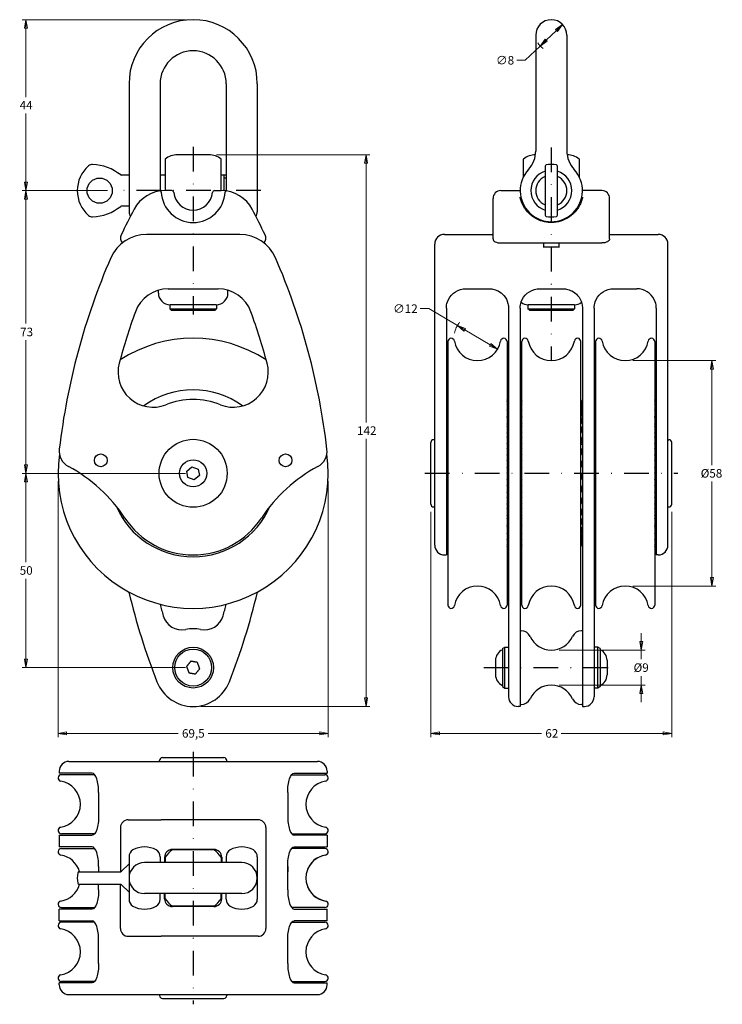
# Model space of a CAD drawing. Units: millimetres. Extents: x 17 to 198, y 33 to 286.
import ezdxf

# ---------------------------------------------------------------- set-up
doc = ezdxf.new("R2010")
doc.units = ezdxf.units.MM
doc.linetypes.add('DASHDOT2', pattern=[12.7, 6.35, -3.175, 0, -3.175])
doc.layers.add('Quota', color=5, linetype='Continuous', lineweight=13)
doc.styles.add('Quota', font='Futura_Book_BT.ttf')
doc.dimstyles.new('Antal', dxfattribs={"dimtxt": 2.2, "dimasz": 2.2, "dimexe": 1, "dimexo": 2, "dimgap": 1, "dimtad": 0, "dimtih": 1, "dimtoh": 1, "dimdec": 3, "dimrnd": 1e-08, "dimtxsty": 'Quota', "dimblk": 'Filled-1', "dimcen": 0.09, "dimdle": 8, "dimclrd": 256, "dimclre": 256, "dimclrt": 256, "dimazin": 2, "dimtfac": 0.772727, "dimtmove": 0, "dimatfit": 3, "dimldrblk": 'Filled-1', "dimfxl": 0, "dimtolj": 1, "dimlwd": -1, "dimlwe": -1, "dimarcsym": 0})

# ---------------------------------------------------------------- blocks, each defined once
blk = doc.blocks.new('Filled-1')
at = {"color": 0}
for p, q in [((0, 0), (-1, 0.17)), ((-1, 0.17), (-1, -0.17)), ((-1, 0), (0, 0)), ((-1, -0.17), (0, 0))]:
    blk.add_line(p, q, dxfattribs=at)
at = {"color": 0, "flags": 128}
blk.add_lwpolyline([(-1, -0.17), (0, 0)], dxfattribs=at)
at = {"color": 0}
blk.add_solid([(-1, -0.17), (0, 0), (-1, 0.17), (-1, -0.17)], dxfattribs=at)
blk = doc.blocks.new('*D4')
at = {"layer": 'Defpoints', "color": 0}
for p in [(129.66, 207.69), (139.99, 201.59)]:
    blk.add_point(p, dxfattribs=at)
at = {"layer": 'Quota'}
for p, q in [((122.33, 212.03), (120.13, 212.03)), ((129.66, 207.69), (122.33, 212.03)), ((138.1, 202.71), (131.56, 206.57))]:
    blk.add_line(p, q, dxfattribs=at)
blk.add_arc((134.83, 204.64), 6, 139.8647, 170.0995, dxfattribs=at)
at = {"layer": 'Quota', "xscale": 2.200000047683716, "yscale": 2.200000047683716, "zscale": 2.200000047683716}
for p, rotation in [((129.66, 207.69), 149.4139905349586), ((139.99, 201.59), 329.4139905349586)]:
    blk.add_blockref('Filled-1', p, dxfattribs=dict(at, rotation=rotation))
at = {"layer": 'Quota', "insert": (116.3, 212.03), "char_height": 2.2, "attachment_point": 5, "style": 'Quota'}
blk.add_mtext('\\A1;∅12', dxfattribs=at)
blk = doc.blocks.new('*D5')
at = {"layer": 'Defpoints', "color": 0}
for p in [(172.83, 198.64), (172.83, 140.64), (195.13, 140.64)]:
    blk.add_point(p, dxfattribs=at)
at = {"layer": 'Quota'}
for p, q in [((174.83, 198.64), (196.13, 198.64)), ((195.13, 196.44), (195.13, 171.78)), ((195.13, 142.84), (195.13, 167.51)), ((174.83, 140.64), (196.13, 140.64))]:
    blk.add_line(p, q, dxfattribs=at)
at = {"layer": 'Quota', "xscale": 2.200000047683716, "yscale": 2.200000047683716, "zscale": 2.200000047683716}
for p, rotation in [((195.13, 198.64), 90), ((195.13, 140.64), 270)]:
    blk.add_blockref('Filled-1', p, dxfattribs=dict(at, rotation=rotation))
at = {"layer": 'Quota', "insert": (192.25, 169.64), "char_height": 2.2, "attachment_point": 4, "style": 'Quota'}
blk.add_mtext('\\A1;\\fFutura Bk BT|b0|i0;Ø58', dxfattribs=at)
blk = doc.blocks.new('*D6')
at = {"layer": 'Defpoints', "color": 0}
for p in [(41.7, 242.39), (18.7, 169.64), (61.7, 169.64)]:
    blk.add_point(p, dxfattribs=at)
at = {"layer": 'Quota'}
for p, q in [((39.7, 242.39), (17.7, 242.39)), ((18.7, 240.19), (18.7, 208.16)), ((18.7, 171.84), (18.7, 203.88)), ((59.7, 169.64), (17.7, 169.64))]:
    blk.add_line(p, q, dxfattribs=at)
at = {"layer": 'Quota', "xscale": 2.200000047683716, "yscale": 2.200000047683716, "zscale": 2.200000047683716}
for p, rotation in [((18.7, 242.39), 90), ((18.7, 169.64), 270)]:
    blk.add_blockref('Filled-1', p, dxfattribs=dict(at, rotation=rotation))
at = {"layer": 'Quota', "insert": (17.2, 206.02), "char_height": 2.2, "attachment_point": 4, "style": 'Quota'}
blk.add_mtext('\\A1;73', dxfattribs=at)
blk = doc.blocks.new('*D7')
at = {"layer": 'Defpoints', "color": 0}
for p in [(26.95, 169.64), (96.45, 169.64), (96.45, 102.71)]:
    blk.add_point(p, dxfattribs=at)
at = {"layer": 'Quota'}
for p, q in [((26.95, 167.64), (26.95, 101.71)), ((96.45, 167.64), (96.45, 101.71)), ((29.15, 102.71), (57.83, 102.71)), ((94.25, 102.71), (65.57, 102.71))]:
    blk.add_line(p, q, dxfattribs=at)
at = {"layer": 'Quota', "xscale": 2.200000047683716, "yscale": 2.200000047683716, "zscale": 2.200000047683716, "rotation": 180}
blk.add_blockref('Filled-1', (26.95, 102.71), dxfattribs=at)
at = {"layer": 'Quota', "xscale": 2.200000047683716, "yscale": 2.200000047683716, "zscale": 2.200000047683716}
blk.add_blockref('Filled-1', (96.45, 102.71), dxfattribs=at)
at = {"layer": 'Quota', "insert": (58.83, 102.71), "char_height": 2.2, "attachment_point": 4, "style": 'Quota'}
blk.add_mtext('\\A1;69,5', dxfattribs=at)
blk = doc.blocks.new('*D8')
at = {"layer": 'Defpoints', "color": 0}
for p in [(122.83, 161.74), (184.83, 161.74), (184.83, 102.71)]:
    blk.add_point(p, dxfattribs=at)
at = {"layer": 'Quota'}
for p, q in [((122.83, 159.74), (122.83, 101.71)), ((184.83, 159.74), (184.83, 101.71)), ((125.03, 102.71), (151.29, 102.71)), ((182.63, 102.71), (156.37, 102.71))]:
    blk.add_line(p, q, dxfattribs=at)
at = {"layer": 'Quota', "xscale": 2.200000047683716, "yscale": 2.200000047683716, "zscale": 2.200000047683716, "rotation": 180}
blk.add_blockref('Filled-1', (122.83, 102.71), dxfattribs=at)
at = {"layer": 'Quota', "xscale": 2.200000047683716, "yscale": 2.200000047683716, "zscale": 2.200000047683716}
blk.add_blockref('Filled-1', (184.83, 102.71), dxfattribs=at)
at = {"layer": 'Quota', "insert": (152.29, 102.71), "char_height": 2.2, "attachment_point": 4, "style": 'Quota'}
blk.add_mtext('\\A1;62', dxfattribs=at)
blk = doc.blocks.new('*D9')
at = {"layer": 'Defpoints', "color": 0}
for p in [(156.71, 285.16), (150.95, 279.62)]:
    blk.add_point(p, dxfattribs=at)
at = {"layer": 'Quota'}
for p, q in [((155.13, 283.64), (152.53, 281.14)), ((150.95, 279.62), (147.13, 275.95)), ((147.13, 275.95), (144.93, 275.95))]:
    blk.add_line(p, q, dxfattribs=at)
blk.add_arc((153.83, 282.39), 4, 208.6479, 238.2274, dxfattribs=at)
at = {"layer": 'Quota', "xscale": 2.200000047683716, "yscale": 2.200000047683716, "zscale": 2.200000047683716}
for p, rotation in [((156.71, 285.16), 43.90341600842675), ((150.95, 279.62), 223.9034160084267)]:
    blk.add_blockref('Filled-1', p, dxfattribs=dict(at, rotation=rotation))
at = {"layer": 'Quota', "insert": (141.93, 275.95), "char_height": 2.2, "attachment_point": 5, "style": 'Quota'}
blk.add_mtext('\\A1;∅8', dxfattribs=at)
blk = doc.blocks.new('*D10')
at = {"layer": 'Defpoints', "color": 0}
for p in [(65.7, 251.64), (106.17, 251.64), (61.7, 109.64)]:
    blk.add_point(p, dxfattribs=at)
at = {"layer": 'Quota'}
for p, q in [((67.7, 251.64), (107.17, 251.64)), ((106.17, 249.44), (106.17, 182.74)), ((106.17, 111.84), (106.17, 178.54)), ((63.7, 109.64), (107.17, 109.64))]:
    blk.add_line(p, q, dxfattribs=at)
at = {"layer": 'Quota', "xscale": 2.200000047683716, "yscale": 2.200000047683716, "zscale": 2.200000047683716}
for p, rotation in [((106.17, 251.64), 90), ((106.17, 109.64), 270)]:
    blk.add_blockref('Filled-1', p, dxfattribs=dict(at, rotation=rotation))
at = {"layer": 'Quota', "insert": (103.86, 180.64), "char_height": 2.2, "attachment_point": 4, "style": 'Quota'}
blk.add_mtext('\\A1;142', dxfattribs=at)
blk = doc.blocks.new('*D11')
at = {"layer": 'Defpoints', "color": 0}
for p in [(18.7, 286.39), (61.7, 286.39), (41.7, 242.39)]:
    blk.add_point(p, dxfattribs=at)
at = {"layer": 'Quota'}
for p, q in [((59.7, 286.39), (17.7, 286.39)), ((18.7, 284.19), (18.7, 266.49)), ((18.7, 244.59), (18.7, 262.29)), ((39.7, 242.39), (17.7, 242.39))]:
    blk.add_line(p, q, dxfattribs=at)
at = {"layer": 'Quota', "xscale": 2.200000047683716, "yscale": 2.200000047683716, "zscale": 2.200000047683716}
for p, rotation in [((18.7, 286.39), 90), ((18.7, 242.39), 270)]:
    blk.add_blockref('Filled-1', p, dxfattribs=dict(at, rotation=rotation))
at = {"layer": 'Quota', "insert": (17.08, 264.39), "char_height": 2.2, "attachment_point": 4, "style": 'Quota'}
blk.add_mtext('\\A1;44', dxfattribs=at)
blk = doc.blocks.new('*D12')
at = {"layer": 'Defpoints', "color": 0}
for p in [(18.7, 169.64), (61.7, 169.64), (61.7, 119.64)]:
    blk.add_point(p, dxfattribs=at)
at = {"layer": 'Quota'}
for p, q in [((59.7, 169.64), (17.7, 169.64)), ((18.7, 167.44), (18.7, 146.77)), ((18.7, 121.84), (18.7, 142.51)), ((59.7, 119.64), (17.7, 119.64))]:
    blk.add_line(p, q, dxfattribs=at)
at = {"layer": 'Quota', "xscale": 2.200000047683716, "yscale": 2.200000047683716, "zscale": 2.200000047683716}
for p, rotation in [((18.7, 169.64), 90), ((18.7, 119.64), 270)]:
    blk.add_blockref('Filled-1', p, dxfattribs=dict(at, rotation=rotation))
at = {"layer": 'Quota', "insert": (17.09, 144.64), "char_height": 2.2, "attachment_point": 4, "style": 'Quota'}
blk.add_mtext('\\A1;50', dxfattribs=at)
blk = doc.blocks.new('*D13')
at = {"layer": 'Defpoints', "color": 0}
for p in [(153.83, 124.14), (153.83, 115.14), (176.98, 115.14)]:
    blk.add_point(p, dxfattribs=at)
at = {"layer": 'Quota'}
for p, q in [((176.98, 126.34), (176.98, 128.54)), ((155.83, 124.14), (177.98, 124.14)), ((176.98, 124.14), (176.98, 121.94)), ((176.98, 121.94), (176.98, 121.8)), ((176.98, 117.34), (176.98, 117.48)), ((176.98, 115.14), (176.98, 117.34)), ((155.83, 115.14), (177.98, 115.14)), ((176.98, 112.94), (176.98, 110.74))]:
    blk.add_line(p, q, dxfattribs=at)
at = {"layer": 'Quota', "xscale": 2.200000047683716, "yscale": 2.200000047683716, "zscale": 2.200000047683716}
for p, rotation in [((176.98, 124.14), 270), ((176.98, 115.14), 90)]:
    blk.add_blockref('Filled-1', p, dxfattribs=dict(at, rotation=rotation))
at = {"layer": 'Quota', "insert": (174.99, 119.64), "char_height": 2.2, "attachment_point": 4, "style": 'Quota'}
blk.add_mtext('\\A1;\\fFutura Bk BT|b0|i0;Ø9', dxfattribs=at)

msp = doc.modelspace()

# ---------------------------------------------------------------- linework, layer by layer
for p, q in [((149.82933, 282.39067), (149.82933, 252.58871)), ((157.82933, 282.39067), (157.82933, 252.58871)), ((45.20041, 269.89067), (45.20041, 236.914)), ((53.20041, 269.89067), (53.20041, 242.30203)), ((70.20041, 269.89067), (70.20041, 242.30203)), ((78.20041, 269.89067), (78.20041, 236.914)), ((65.70041, 251.64067), (57.70041, 251.64067)), ((54.47541, 250.46158), (54.47541, 246.64067)), ((68.92541, 246.64067), (68.92541, 250.46158)), ((146.60433, 250.36785), (146.60433, 245.82569)), ((152.22933, 248.7083), (152.22933, 236.07304)), ((155.42933, 236.07304), (155.42933, 248.7083)), ((161.05433, 245.82569), (161.05433, 250.36785)), ((45.20041, 246.39067), (43.20041, 246.39067)), ((54.47541, 246.39067), (53.20041, 246.39067)), ((54.47541, 246.64067), (54.47541, 242.39067)), ((68.92541, 242.39067), (68.92541, 246.64067)), ((70.20041, 246.39067), (68.92541, 246.39067)), ((69.70041, 242.35852), (69.70041, 246.39067)), ((70.20041, 245.64667), (69.70041, 245.64667)), ((56.22319, 242.39067), (54.46041, 242.39067)), ((67.17764, 242.39067), (68.94041, 242.39067)), ((140.82933, 242.39067), (145.82933, 242.39067)), ((166.82933, 242.39067), (161.82933, 242.39067)), ((45.20041, 238.39067), (43.20041, 238.39067)), ((138.82933, 229.96733), (138.82933, 240.39067)), ((168.82933, 229.96733), (168.82933, 240.39067)), ((73.70041, 231.14067), (49.70041, 231.14067)), ((126.32933, 231.14067), (138.82933, 231.14067)), ((168.82933, 231.14067), (181.32933, 231.14067)), ((123.82933, 151.14067), (123.82933, 228.64067)), ((140.82933, 228.91959), (166.82933, 228.91959)), ((151.77933, 228.91959), (151.77933, 227.94067)), ((155.87933, 227.94067), (155.87933, 228.91959)), ((183.82933, 151.14067), (183.82933, 228.64067)), ((151.72617, 227.94067), (155.9325, 227.94067)), ((52.75041, 216.04067), (52.75041, 216.77366)), ((55.29431, 217.14067), (68.10651, 217.14067)), ((70.65041, 216.04067), (70.65041, 216.77366)), ((131.82933, 217.14067), (137.82933, 217.14067)), ((150.82933, 217.14067), (156.82933, 217.14067)), ((169.82933, 217.14067), (175.82933, 217.14067)), ((55.70041, 213.04108), (55.70041, 212.01346)), ((67.65041, 213.04067), (55.75041, 213.04067)), ((67.70041, 213.04108), (67.70041, 212.01346)), ((147.82933, 213.04108), (147.82933, 212.01346)), ((159.77933, 213.04067), (147.87933, 213.04067)), ((159.82933, 213.04108), (159.82933, 212.01346)), ((55.70041, 212.01346), (67.70041, 212.01346)), ((56.0732, 211.64067), (55.70041, 212.01346)), ((56.0732, 211.64067), (67.32762, 211.64067)), ((67.32762, 211.64067), (67.70041, 212.01346)), ((126.82933, 212.14067), (126.82933, 148.64067)), ((142.82933, 212.14067), (142.82933, 112.14067)), ((145.82933, 212.14067), (145.82933, 109.64067)), ((147.82933, 212.01346), (159.82933, 212.01346)), ((148.20213, 211.64067), (147.82933, 212.01346)), ((148.20213, 211.64067), (159.45654, 211.64067)), ((159.45654, 211.64067), (159.82933, 212.01346)), ((161.82933, 212.14067), (161.82933, 109.64067)), ((164.82933, 212.14067), (164.82933, 112.14067)), ((180.82933, 212.14067), (180.82933, 148.64067)), ((127.22933, 203.54667), (127.22933, 135.73467)), ((142.42933, 203.54667), (142.42933, 135.73467)), ((146.22933, 135.73467), (146.22933, 203.54667)), ((161.42933, 135.73467), (161.42933, 203.54667)), ((165.22933, 203.54667), (165.22933, 135.73467)), ((180.42933, 203.54667), (180.42933, 135.73467)), ((122.82933, 161.74067), (122.82933, 177.54067)), ((123.82933, 178.29067), (123.57933, 178.29067)), ((183.82933, 178.29067), (184.07933, 178.29067)), ((184.82933, 161.74067), (184.82933, 177.54067)), ((127.22933, 177.14067), (126.82933, 177.14067)), ((142.82933, 177.14067), (142.42933, 177.14067)), ((145.82933, 177.14067), (146.22933, 177.14067)), ((161.42933, 177.14067), (161.82933, 177.14067)), ((164.82933, 177.14067), (165.22933, 177.14067)), ((180.42933, 177.14067), (180.82933, 177.14067)), ((60.07282, 170.23306), (61.39964, 171.3464)), ((60.37358, 168.52733), (60.07282, 170.23306)), ((61.39964, 171.3464), (63.02724, 170.75401)), ((63.02724, 170.75401), (63.32801, 169.04827)), ((62.00118, 167.93493), (60.37358, 168.52733)), ((63.32801, 169.04827), (62.00118, 167.93493)), ((123.82933, 160.99067), (123.57933, 160.99067)), ((127.00743, 162.14067), (126.82933, 162.14067)), ((142.82933, 162.14067), (142.65123, 162.14067)), ((145.82933, 162.14067), (146.00743, 162.14067)), ((161.65123, 162.14067), (161.82933, 162.14067)), ((164.82933, 162.14067), (165.00743, 162.14067)), ((180.65123, 162.14067), (180.82933, 162.14067)), ((183.82933, 160.99067), (184.07933, 160.99067)), ((126.32933, 148.64067), (126.82933, 148.64067)), ((181.32933, 148.64067), (180.82933, 148.64067)), ((145.82933, 129.14067), (146.08337, 129.14067)), ((161.82933, 129.14067), (161.5753, 129.14067)), ((141.22933, 124.54067), (141.82933, 124.89067)), ((141.22933, 124.54067), (141.22933, 114.74067)), ((141.82933, 114.39067), (141.82933, 124.89067)), ((141.82933, 124.89067), (142.82933, 124.89067)), ((165.82933, 124.89067), (164.82933, 124.89067)), ((165.82933, 114.39067), (165.82933, 124.89067)), ((166.42933, 124.54067), (165.82933, 124.89067)), ((166.42933, 124.54067), (166.42933, 114.74067)), ((139.47933, 121.51414), (139.47933, 117.76719)), ((168.17933, 121.51414), (168.17933, 117.76719)), ((141.22933, 114.74067), (141.82933, 114.39067)), ((141.82933, 114.39067), (142.82933, 114.39067)), ((165.82933, 114.39067), (164.82933, 114.39067)), ((166.42933, 114.74067), (165.82933, 114.39067)), ((145.82933, 109.64067), (145.32933, 109.64067)), ((145.82933, 110.14067), (146.08337, 110.14067)), ((161.82933, 110.14067), (161.5753, 110.14067)), ((161.82933, 109.64067), (162.32933, 109.64067)), ((53.80041, 96.48697), (69.60041, 96.48697)), ((29.74331, 95.48697), (93.65751, 95.48697)), ((53.05041, 95.48697), (53.05041, 95.73697)), ((70.35041, 95.48697), (70.35041, 95.73697)), ((27.24331, 92.98697), (27.24331, 92.48697)), ((35.71278, 92.48697), (27.24331, 92.48697)), ((36.3163, 92.08697), (27.79441, 92.08697)), ((87.08453, 92.08697), (95.60641, 92.08697)), ((87.68805, 92.48697), (96.15751, 92.48697)), ((96.15751, 92.98697), (96.15751, 92.48697)), ((37.38622, 87.48697), (37.38622, 81.48697)), ((86.0146, 87.48697), (86.0146, 81.48697)), ((45.00041, 80.48697), (48.2711, 80.48697)), ((48.2711, 80.48697), (53.4569, 80.48697)), ((69.94393, 80.48697), (53.4569, 80.48697)), ((75.12972, 80.48697), (69.94393, 80.48697)), ((78.40041, 80.48697), (75.12972, 80.48697)), ((27.24331, 76.48697), (35.71278, 76.48697)), ((27.24331, 76.48697), (27.24331, 73.48697)), ((36.31628, 76.88697), (27.79441, 76.88697)), ((43.00041, 78.48697), (43.00041, 67.08697)), ((80.40041, 78.48697), (80.40041, 52.48697)), ((87.08454, 76.88697), (95.60641, 76.88697)), ((96.15751, 76.48697), (87.68805, 76.48697)), ((96.15751, 76.48697), (96.15751, 73.48697)), ((35.71278, 73.48697), (27.24331, 73.48697)), ((27.79441, 73.08697), (36.3163, 73.08697)), ((45.20041, 70.96364), (45.20041, 60.0103)), ((53.20041, 70.96364), (53.20041, 69.48697)), ((67.06692, 72.71197), (56.33391, 72.71197)), ((67.05041, 72.83697), (56.35041, 72.83697)), ((70.20041, 70.96364), (70.20041, 69.48697)), ((78.20041, 70.96364), (78.20041, 60.0103)), ((95.60641, 73.08697), (87.08453, 73.08697)), ((87.68805, 73.48697), (96.15751, 73.48697)), ((37.38622, 68.48697), (37.38622, 67.08697)), ((43.20041, 67.14555), (45.20041, 69.14555)), ((74.20041, 69.48697), (49.20041, 69.48697)), ((54.35041, 70.83697), (54.35041, 69.48697)), ((54.47541, 70.85347), (54.47541, 69.48878)), ((68.92541, 70.85347), (68.92541, 69.48878)), ((69.05041, 70.83697), (69.05041, 69.48697)), ((86.0146, 62.48697), (86.0146, 68.48697)), ((86.0146, 68.48697), (86.0146, 67.08697)), ((32.30412, 67.08697), (43.05899, 67.08697)), ((32.30412, 63.88697), (43.05899, 63.88697)), ((37.38622, 62.48697), (37.38622, 63.88697)), ((43.00041, 52.48697), (43.00041, 63.88697)), ((43.20041, 63.82839), (45.20041, 61.82839)), ((86.0146, 62.48697), (86.0146, 63.88697)), ((74.20041, 61.48697), (49.20041, 61.48697)), ((53.20041, 60.0103), (53.20041, 61.48697)), ((54.35041, 60.13697), (54.35041, 61.48697)), ((54.47541, 60.12046), (54.47541, 61.48516)), ((68.92541, 60.12046), (68.92541, 61.48516)), ((69.05041, 60.13697), (69.05041, 61.48697)), ((70.20041, 60.0103), (70.20041, 61.48697)), ((35.71278, 57.48697), (27.24331, 57.48697)), ((27.24331, 54.48697), (27.24331, 57.48697)), ((27.79441, 57.88697), (36.3163, 57.88697)), ((67.06692, 58.26197), (56.33391, 58.26197)), ((67.05041, 58.13697), (56.35041, 58.13697)), ((95.60641, 57.88697), (87.08453, 57.88697)), ((87.68805, 57.48697), (96.15751, 57.48697)), ((96.15751, 54.48697), (96.15751, 57.48697)), ((27.24331, 54.48697), (35.71278, 54.48697)), ((36.31628, 54.08697), (27.79441, 54.08697)), ((87.08454, 54.08697), (95.60641, 54.08697)), ((96.15751, 54.48697), (87.68805, 54.48697)), ((37.38622, 43.48697), (37.38622, 49.48697)), ((45.00041, 50.48697), (48.2711, 50.48697)), ((48.2711, 50.48697), (53.4569, 50.48697)), ((69.94393, 50.48697), (53.4569, 50.48697)), ((75.12972, 50.48697), (69.94393, 50.48697)), ((78.40041, 50.48697), (75.12972, 50.48697)), ((86.0146, 43.48697), (86.0146, 49.48697)), ((35.71278, 38.48697), (27.24331, 38.48697)), ((27.24331, 37.98697), (27.24331, 38.48697)), ((36.3163, 38.88697), (27.79441, 38.88697)), ((87.08453, 38.88697), (95.60641, 38.88697)), ((87.68805, 38.48697), (96.15751, 38.48697)), ((96.15751, 37.98697), (96.15751, 38.48697)), ((29.74331, 35.48697), (93.65751, 35.48697)), ((53.05041, 35.48697), (53.05041, 35.23697)), ((70.35041, 35.48697), (70.35041, 35.23697)), ((53.80041, 34.48697), (69.60041, 34.48697))]:
    msp.add_line(p, q)
at = {"color": 3, "linetype": 'DASHDOT2'}
for p, q in [((61.70041, 253.65815), (61.70041, 210.51346)), ((153.82933, 253.49771), (153.82933, 198.64067)), ((79.07541, 242.39067), (41.70041, 242.39067)), ((121.32933, 169.64067), (186.32933, 169.64067)), ((136.47933, 119.64067), (171.17933, 119.64067)), ((61.70041, 97.98697), (61.70041, 32.98697))]:
    msp.add_line(p, q, dxfattribs=at)
for centre, radius in [((37.65041, 242.39067), 3.25), ((61.70041, 169.64067), 8.75), ((37.93398, 172.98082), 1.65), ((61.70041, 169.64067), 3.5), ((85.46685, 172.98082), 1.65), ((61.70041, 119.64067), 5.25), ((61.70041, 119.64067), 4.75)]:
    msp.add_circle(centre, radius)
for centre, radius, start, end in [((61.70041, 269.89067), 16.5, 0, 180), ((153.82933, 282.39067), 4, 0, 180), ((61.70041, 269.89067), 8.5, 0, 180), ((57.70041, 246.64067), 5, 90, 130.1656755), ((65.70041, 246.64067), 5, 49.8343245, 90), ((149.82933, 246.64067), 5, 90.739738, 129.0654947), ((142.82933, 252.58871), 7, 317.1665719, 0), ((164.82933, 252.58871), 7, 180, 222.8334281), ((157.82933, 246.64067), 5, 50.9345053, 89.260262), ((40.40041, 242.39067), 8.5, 131.4096221, 228.5903779), ((35.77035, 247.64067), 1.5, 87.5245615, 131.4096221), ((35.29525, 236.65093), 12.5, 51.504432, 87.5245615), ((146.80433, 250.36751), 0.2, 129.0654947, 180), ((152.52933, 248.7083), 0.3, 101.6276361, 180), ((153.82933, 242.39067), 6.75, 78.3723639, 101.6276361), ((155.12933, 248.7083), 0.3, 0, 78.3723639), ((160.85433, 250.36751), 0.2, 0, 50.9345053), ((43.20041, 246.59067), 0.2, 231.504432, 270), ((153.82933, 242.39067), 8, 137.1665719, 42.8334281), ((153.82933, 242.39067), 5.25, 107.7438401, 252.2561599), ((153.82933, 242.39067), 4, 113.5781785, 246.4218215), ((153.82933, 242.39067), 5.25, 287.7438401, 72.2561599), ((153.82933, 242.39067), 4, 293.5781785, 66.4218215), ((54.46041, 233.39067), 9, 90, 152.1516088), ((53.20938, 242.00025), 0.3, 2.6325996, 98.2675903), ((61.70041, 242.39067), 8.2, 182.6325996, 357.3674004), ((56.22319, 241.89067), 0.5, 5.2159086, 90), ((61.70041, 242.39067), 5, 185.2159086, 354.7840914), ((67.17764, 241.89067), 0.5, 90, 174.7840914), ((68.94041, 233.39067), 9, 27.8483912, 90), ((70.19144, 242.00025), 0.3, 81.7324097, 177.3674004), ((140.82933, 240.39067), 2, 90, 180), ((166.82933, 240.39067), 2, 0, 90), ((35.29525, 248.1304), 12.5, 272.4754385, 308.495568), ((43.20041, 238.19067), 0.2, 90, 128.495568), ((35.77035, 237.14067), 1.5, 228.5903779, 272.4754385), ((201.23541, 155.84649), 175, 152.1516088, 154.5675871), ((47.20041, 236.914), 2, 180, 214.6700877), ((-77.83459, 155.84649), 175, 25.4324129, 27.8483912), ((76.20041, 236.914), 2, 325.3299123, 0), ((152.52933, 236.07303), 0.3, 180, 258.3723639), ((153.82933, 242.39067), 6.75, 258.3723639, 281.6276361), ((155.12933, 236.07303), 0.3, 281.6276361, 0), ((49.70041, 221.14067), 10, 90, 156.5576983), ((45.00041, 230.14067), 2, 154.5675871, 217.6283953), ((73.70041, 221.14067), 10, 23.4423017, 90), ((78.40041, 230.14067), 2, 322.3716047, 25.4324129), ((126.32933, 228.64067), 2.5, 90, 180), ((181.32933, 228.64067), 2.5, 0, 90), ((201.0815, 155.49948), 175, 156.5576983, 173.3074847), ((-77.68068, 155.49948), 175, 6.6925153, 23.4423017), ((55.29431, 208.14067), 9, 90, 160.1462424), ((55.75041, 216.04067), 3, 180, 270), ((67.65041, 216.04067), 3, 270, 0), ((68.10651, 208.14067), 9, 19.8537576, 90), ((147.87933, 216.04067), 3, 232.7495067, 270), ((159.77933, 216.04067), 3, 270, 307.2504933), ((201.0815, 155.49948), 164, 160.1462424, 164.9802527), ((-77.68068, 155.49948), 164, 15.0197473, 19.8537576), ((61.70041, 169.64067), 34.75, 57.292269, 122.707731), ((128.07334, 203.54667), 0.844, 9.1980864, 180), ((134.82933, 204.64067), 6, 189.1980864, 350.8019136), ((141.58533, 203.54667), 0.844, 0, 170.8019136), ((147.07334, 203.54667), 0.844, 9.1980864, 180), ((153.82933, 204.64067), 6, 189.1980864, 350.8019136), ((160.58533, 203.54667), 0.844, 0, 170.8019136), ((166.07334, 203.54667), 0.844, 9.1980864, 180), ((172.82933, 204.64067), 6, 189.1980864, 350.8019136), ((179.58533, 203.54667), 0.844, 0, 170.8019136), ((51.37684, 195.66803), 9, 164.9802527, 291.6354131), ((72.02399, 195.66803), 9, 248.3645869, 15.0197473), ((61.70041, 169.64067), 21.5, 53.7888015, 126.2111985), ((61.70041, 169.64067), 19, 68.3645869, 111.6354131), ((128.53683, 187.64067), 1.5875, 145.4490357, 185.2273437), ((128.53683, 187.3514), 1.5875, 145.4490357, 195.687788), ((141.12183, 187.64067), 1.5875, 354.7726563, 34.5509643), ((141.12183, 187.3514), 1.5875, 344.312212, 34.5509643), ((147.53683, 187.64067), 1.5875, 145.4490357, 185.2273437), ((147.53683, 187.3514), 1.5875, 145.4490357, 195.687788), ((160.12183, 187.64067), 1.5875, 354.7726563, 34.5509643), ((160.12183, 187.3514), 1.5875, 344.312212, 34.5509643), ((166.53683, 187.64067), 1.5875, 145.4490357, 185.2273437), ((166.53683, 187.3514), 1.5875, 145.4490357, 195.687788), ((179.12183, 187.64067), 1.5875, 354.7726563, 34.5509643), ((179.12183, 187.3514), 1.5875, 344.312212, 34.5509643), ((128.53683, 186.49289), 1.5875, 145.4490357, 206.1671875), ((128.53683, 185.09275), 1.5875, 145.4490357, 214.5509643), ((141.12183, 186.49289), 1.5875, 333.8328125, 34.5509643), ((141.12183, 185.09275), 1.5875, 325.4490357, 34.5509643), ((147.53683, 186.49289), 1.5875, 145.4490357, 206.1671875), ((147.53683, 185.09275), 1.5875, 145.4490357, 214.5509643), ((160.12183, 186.49289), 1.5875, 333.8328125, 34.5509643), ((160.12183, 185.09275), 1.5875, 325.4490357, 34.5509643), ((166.53683, 186.49289), 1.5875, 145.4490357, 206.1671875), ((166.53683, 185.09275), 1.5875, 145.4490357, 214.5509643), ((179.12183, 186.49289), 1.5875, 333.8328125, 34.5509643), ((179.12183, 185.09275), 1.5875, 325.4490357, 34.5509643), ((128.53683, 183.19595), 1.5875, 145.4490357, 214.5509643), ((141.12183, 183.19595), 1.5875, 325.4490357, 34.5509643), ((147.53683, 183.19595), 1.5875, 145.4490357, 214.5509643), ((160.12183, 183.19595), 1.5875, 325.4490357, 34.5509643), ((166.53683, 183.19595), 1.5875, 145.4490357, 214.5509643), ((179.12183, 183.19595), 1.5875, 325.4490357, 34.5509643), ((128.53683, 180.86348), 1.5875, 145.4490357, 214.5509643), ((141.12183, 180.86348), 1.5875, 325.4490357, 34.5509643), ((147.53683, 180.86348), 1.5875, 145.4490357, 214.5509643), ((160.12183, 180.86348), 1.5875, 325.4490357, 34.5509643), ((166.53683, 180.86348), 1.5875, 145.4490357, 214.5509643), ((179.12183, 180.86348), 1.5875, 325.4490357, 34.5509643), ((123.57933, 177.54067), 0.75, 90, 180), ((128.53683, 178.1703), 1.5875, 145.4490357, 214.5509643), ((141.12183, 178.1703), 1.5875, 325.4490357, 34.5509643), ((147.53683, 178.1703), 1.5875, 145.4490357, 214.5509643), ((160.12183, 178.1703), 1.5875, 325.4490357, 34.5509643), ((166.53683, 178.1703), 1.5875, 145.4490357, 214.5509643), ((179.12183, 178.1703), 1.5875, 325.4490357, 34.5509643), ((184.07933, 177.54067), 0.75, 0, 90), ((31.74331, 175.36972), 4.5, 173.3074847, 241.8009331), ((91.65751, 175.36972), 4.5, 298.1990669, 6.6925153), ((128.53683, 175.20297), 1.5875, 145.4490357, 214.5509643), ((141.12183, 175.20297), 1.5875, 325.4490357, 34.5509643), ((147.53683, 175.20297), 1.5875, 145.4490357, 214.5509643), ((160.12183, 175.20297), 1.5875, 325.4490357, 34.5509643), ((166.53683, 175.20297), 1.5875, 145.4490357, 214.5509643), ((179.12183, 175.20297), 1.5875, 325.4490357, 34.5509643), ((61.70041, 169.64067), 34.75, 171.7765642, 8.2234358), ((128.53683, 172.05687), 1.5875, 145.4490357, 214.5509643), ((141.12183, 172.05687), 1.5875, 325.4490357, 34.5509643), ((147.53683, 172.05687), 1.5875, 145.4490357, 214.5509643), ((160.12183, 172.05687), 1.5875, 325.4490357, 34.5509643), ((166.53683, 172.05687), 1.5875, 145.4490357, 214.5509643), ((179.12183, 172.05687), 1.5875, 325.4490357, 34.5509643), ((10.71544, 136.15138), 40, 33.2987634, 61.8009331), ((112.68538, 136.15138), 40, 118.1990669, 146.7012366), ((128.53683, 168.8331), 1.5875, 145.4490357, 214.5509643), ((141.12183, 168.8331), 1.5875, 325.4490357, 34.5509643), ((147.53683, 168.8331), 1.5875, 145.4490357, 214.5509643), ((160.12183, 168.8331), 1.5875, 325.4490357, 34.5509643), ((166.53683, 168.8331), 1.5875, 145.4490357, 214.5509643), ((179.12183, 168.8331), 1.5875, 325.4490357, 34.5509643), ((128.53683, 165.63529), 1.5875, 145.4490357, 214.5509643), ((141.12183, 165.63529), 1.5875, 325.4490357, 34.5509643), ((147.53683, 165.63529), 1.5875, 145.4490357, 214.5509643), ((160.12183, 165.63529), 1.5875, 325.4490357, 34.5509643), ((166.53683, 165.63529), 1.5875, 145.4490357, 214.5509643), ((179.12183, 165.63529), 1.5875, 325.4490357, 34.5509643), ((128.53683, 162.56622), 1.5875, 145.4490357, 214.5509643), ((141.12183, 162.56622), 1.5875, 325.4490357, 34.5509643), ((147.53683, 162.56622), 1.5875, 145.4490357, 214.5509643), ((160.12183, 162.56622), 1.5875, 325.4490357, 34.5509643), ((166.53683, 162.56622), 1.5875, 145.4490357, 214.5509643), ((179.12183, 162.56622), 1.5875, 325.4490357, 34.5509643), ((61.70041, 169.64067), 21.5, 203.3112577, 336.6887423), ((123.57933, 161.74067), 0.75, 180, 270), ((128.53683, 159.72452), 1.5875, 145.4490357, 214.5509643), ((141.12183, 159.72452), 1.5875, 325.4490357, 34.5509643), ((147.53683, 159.72452), 1.5875, 145.4490357, 214.5509643), ((160.12183, 159.72452), 1.5875, 325.4490357, 34.5509643), ((166.53683, 159.72452), 1.5875, 145.4490357, 214.5509643), ((179.12183, 159.72452), 1.5875, 325.4490357, 34.5509643), ((184.07933, 161.74067), 0.75, 270, 0), ((61.70041, 169.64067), 21, 213.2987634, 326.7012366), ((128.53683, 157.20154), 1.5875, 145.4490357, 214.5509643), ((141.12183, 157.20154), 1.5875, 325.4490357, 34.5509643), ((147.53683, 157.20154), 1.5875, 145.4490357, 214.5509643), ((160.12183, 157.20154), 1.5875, 325.4490357, 34.5509643), ((166.53683, 157.20154), 1.5875, 145.4490357, 214.5509643), ((179.12183, 157.20154), 1.5875, 325.4490357, 34.5509643), ((128.53683, 155.07836), 1.5875, 145.4490357, 214.5509643), ((141.12183, 155.07836), 1.5875, 325.4490357, 34.5509643), ((147.53683, 155.07836), 1.5875, 145.4490357, 214.5509643), ((160.12183, 155.07836), 1.5875, 325.4490357, 34.5509643), ((166.53683, 155.07836), 1.5875, 145.4490357, 214.5509643), ((179.12183, 155.07836), 1.5875, 325.4490357, 34.5509643), ((128.53683, 153.42323), 1.5875, 148.580375, 214.5509643), ((128.53683, 152.28934), 1.5875, 159.0758766, 214.5509643), ((141.12183, 153.42323), 1.5875, 325.4490357, 31.419625), ((141.12183, 152.28934), 1.5875, 325.4490357, 20.9241234), ((147.53683, 153.42323), 1.5875, 148.580375, 214.5509643), ((147.53683, 152.28934), 1.5875, 159.0758766, 214.5509643), ((160.12183, 153.42323), 1.5875, 325.4490357, 31.419625), ((160.12183, 152.28934), 1.5875, 325.4490357, 20.9241234), ((166.53683, 153.42323), 1.5875, 148.580375, 214.5509643), ((166.53683, 152.28934), 1.5875, 159.0758766, 214.5509643), ((179.12183, 153.42323), 1.5875, 325.4490357, 31.419625), ((179.12183, 152.28934), 1.5875, 325.4490357, 20.9241234), ((126.32933, 151.14067), 2.5, 180, 270), ((128.53683, 151.71313), 1.5875, 169.5438977, 214.5509643), ((141.12183, 151.71313), 1.5875, 325.4490357, 10.4561023), ((147.53683, 151.71313), 1.5875, 169.5438977, 214.5509643), ((160.12183, 151.71313), 1.5875, 325.4490357, 10.4561023), ((166.53683, 151.71313), 1.5875, 169.5438977, 214.5509643), ((179.12183, 151.71313), 1.5875, 325.4490357, 10.4561023), ((181.32933, 151.14067), 2.5, 270, 0), ((134.82933, 134.64067), 6, 9.1980864, 170.8019136), ((153.82933, 134.64067), 6, 9.1980864, 170.8019136), ((172.82933, 134.64067), 6, 9.1980864, 170.8019136), ((215.37136, 179.72594), 175, 193.4298411, 201.3554757), ((-91.97054, 179.72594), 175, 338.6445243, 346.5701589), ((215.37136, 179.72594), 168, 195.1029274, 196.1599225), ((-91.97054, 179.72594), 168, 343.8400775, 344.8970726), ((128.07334, 135.73467), 0.844, 180, 350.8019136), ((141.58533, 135.73467), 0.844, 189.1980864, 0), ((147.07334, 135.73467), 0.844, 180, 350.8019136), ((160.58533, 135.73467), 0.844, 189.1980864, 0), ((166.07334, 135.73467), 0.844, 180, 350.8019136), ((179.58533, 135.73467), 0.844, 189.1980864, 0), ((58.81172, 134.35989), 5, 196.1599225, 281.1033649), ((64.58911, 134.35989), 5, 258.8966351, 343.8400775), ((61.70041, 119.64067), 10, 78.8966351, 101.1033649), ((146.08337, 126.64067), 2.5, 24.3157392, 90), ((153.82933, 130.14067), 6, 204.3157392, 335.6842608), ((161.5753, 126.64067), 2.5, 90, 155.6842608), ((142.47926, 121.49316), 3, 114.6227239, 179.5854792), ((165.17941, 121.49316), 3, 0.4145208, 65.3772761), ((139.57933, 121.51414), 0.1, 179.5854792, 180), ((168.07933, 121.51414), 0.1, 0, 0.4145208), ((139.57933, 117.76719), 0.1, 180, 180.4145208), ((142.47926, 117.78818), 3, 180.4145208, 245.3772761), ((165.17941, 117.78818), 3, 294.6227239, 359.5854792), ((168.07933, 117.76719), 0.1, 359.5854792, 0), ((61.70041, 119.64067), 10, 201.3554757, 338.6445243), ((153.82933, 109.14067), 6, 24.3157392, 155.6842608), ((145.32933, 112.14067), 2.5, 180, 270), ((146.08337, 112.64067), 2.5, 270, 335.6842608), ((161.5753, 112.64067), 2.5, 204.3157392, 270), ((162.32933, 112.14067), 2.5, 270, 0), ((53.80041, 95.73697), 0.75, 90, 180), ((69.60041, 95.73697), 0.75, 0, 90), ((29.74331, 92.98697), 2.5, 90, 180), ((93.65751, 92.98697), 2.5, 0, 90), ((27.79441, 91.24297), 0.844, 90, 260.8019136), ((95.60641, 91.24297), 0.844, 279.1980864, 90), ((26.70041, 84.48697), 6, 279.1980864, 80.8019136), ((96.70041, 84.48697), 6, 99.1980864, 260.8019136), ((27.79441, 77.73097), 0.844, 99.1980864, 270), ((45.00041, 78.48697), 2, 90, 180), ((78.40041, 78.48697), 2, 0, 90), ((95.60641, 77.73097), 0.844, 270, 80.8019136), ((27.79441, 72.24297), 0.844, 90, 260.8019136), ((26.70041, 65.48697), 6, 15.46601, 80.8019136), ((47.20041, 70.96364), 2, 119.3271688, 180), ((49.20041, 67.40363), 6.08333, 60.6728312, 119.3271688), ((51.20041, 70.96364), 2, 0, 60.6728312), ((56.35041, 70.83697), 2, 90, 180), ((61.70041, 65.48697), 9, 126.6038147, 143.3961853), ((67.05041, 70.83697), 2, 0, 90), ((61.70041, 65.48697), 9, 36.6038147, 53.3961853), ((72.20041, 70.96364), 2, 119.3271688, 180), ((74.20041, 67.40363), 6.08333, 60.6728312, 119.3271688), ((76.20041, 70.96364), 2, 0, 60.6728312), ((96.70041, 65.48697), 6, 99.1980864, 260.8019136), ((96.70041, 65.48697), 6, 99.1980864, 164.53399), ((95.60641, 72.24297), 0.844, 279.1980864, 90), ((49.20041, 65.48697), 4, 90, 270), ((74.20041, 65.48697), 4, 270, 90), ((40.40041, 65.48697), 8.5, 170.8780354, 189.1219646), ((32.30412, 66.78697), 0.3, 90, 170.8780354), ((26.70041, 65.48697), 6, 279.1980864, 344.53399), ((32.30412, 64.18697), 0.3, 189.1219646, 270), ((96.70041, 65.48697), 6, 195.46601, 260.8019136), ((27.79441, 58.73097), 0.844, 99.1980864, 270), ((47.20041, 60.0103), 2, 180, 240.6728312), ((51.20041, 60.0103), 2, 299.3271688, 0), ((56.35041, 60.13697), 2, 180, 270), ((61.70041, 65.48697), 9, 216.6038147, 233.3961853), ((67.05041, 60.13697), 2, 270, 0), ((61.70041, 65.48697), 9, 306.6038147, 323.3961853), ((72.20041, 60.0103), 2, 180, 240.6728312), ((76.20041, 60.0103), 2, 299.3271688, 0), ((95.60641, 58.73097), 0.844, 270, 80.8019136), ((49.20041, 63.5703), 6.08333, 240.6728312, 299.3271688), ((74.20041, 63.5703), 6.08333, 240.6728312, 299.3271688), ((27.79441, 53.24297), 0.844, 90, 260.8019136), ((95.60641, 53.24297), 0.844, 279.1980864, 90), ((26.70041, 46.48697), 6, 279.1980864, 80.8019136), ((45.00041, 52.48697), 2, 180, 270), ((78.40041, 52.48697), 2, 270, 0), ((96.70041, 46.48697), 6, 99.1980864, 260.8019136), ((27.79441, 39.73097), 0.844, 99.1980864, 270), ((95.60641, 39.73097), 0.844, 270, 80.8019136), ((29.74331, 37.98697), 2.5, 180, 270), ((93.65751, 37.98697), 2.5, 270, 0), ((53.80041, 35.23697), 0.75, 180, 270), ((69.60041, 35.23697), 0.75, 270, 0)]:
    msp.add_arc(centre, radius, start, end)
for centre, major_axis, ratio, start_param, end_param in [((140.82933, 229.96733), (-2, 0), 0.523869815, 0, 1.570796327), ((35.71278, 87.48697), (0, 5), 0.33468881, 4.71238898, 6.283185307), ((87.68805, 81.48697), (0, -5), 0.33468881, 4.71238898, 6.283185307), ((35.71278, 68.48697), (0, 5), 0.33468881, 4.71238898, 6.283185307), ((87.68805, 62.48697), (0, -5), 0.33468881, 4.71238898, 6.283185307), ((35.71278, 49.48697), (0, 5), 0.33468881, 4.71238898, 6.283185307), ((87.68805, 43.48697), (0, -5), 0.33468881, 4.71238898, 6.283185307)]:
    msp.add_ellipse(centre, major_axis=major_axis, ratio=ratio, start_param=start_param, end_param=end_param)
at = {"extrusion": (0, 0, -1)}
for centre, major_axis, ratio, start_param, end_param in [((166.82933, 229.96733), (2, 0), 0.523869815, 0, 1.570796327), ((87.68805, 87.48697), (0, 5), 0.33468881, 4.71238898, 6.283185307), ((35.71278, 81.48697), (0, -5), 0.33468881, 4.71238898, 6.283185307), ((87.68805, 68.48697), (0, 5), 0.33468881, 4.71238898, 6.283185307), ((35.71278, 62.48697), (0, -5), 0.33468881, 4.71238898, 6.283185307), ((87.68805, 49.48697), (0, 5), 0.33468881, 4.71238898, 6.283185307), ((35.71278, 43.48697), (0, -5), 0.33468881, 4.71238898, 6.283185307)]:
    msp.add_ellipse(centre, major_axis=major_axis, ratio=ratio, start_param=start_param, end_param=end_param, dxfattribs=at)
for points, knots in [([(147.15356, 237.62894), (147.01432, 237.82415), (146.88581, 238.02255), (146.63493, 238.44734), (146.51613, 238.6736), (146.34698, 239.03245), (146.28774, 239.16808), (146.20646, 239.36794), (146.18062, 239.43398), (146.11659, 239.60391), (146.0803, 239.7067), (145.9935, 239.96817), (145.94755, 240.12332), (145.86416, 240.43495), (145.82821, 240.58968), (145.79851, 240.73363)], [0, 0, 0, 0, 0.0811728265, 0.0811728265, 0.1739417711, 0.1739417711, 0.2319223615, 0.2319223615, 0.2609126566, 0.2609126566, 0.3072971289, 0.3072971289, 0.3815122846, 0.3815122846, 0.4638447229, 0.4638447229, 0.4638447229, 0.4638447229]), ([(161.86016, 240.73363), (161.80076, 240.44574), (161.7161, 240.11399), (161.48386, 239.43001), (161.34412, 239.08502), (161.05437, 238.50466), (160.928, 238.27726), (160.69856, 237.90943), (160.60457, 237.76838), (160.50511, 237.62894)], [0, 0, 0, 0, 0.1646648766, 0.1646648766, 0.313095188, 0.313095188, 0.4058641325, 0.4058641325, 0.4638447229, 0.4638447229, 0.4638447229, 0.4638447229]), ([(160.50511, 237.62894), (160.18663, 237.18245), (159.81684, 236.75972), (158.25397, 235.31121), (156.72697, 234.54257), (153.75043, 234.07995), (152.35305, 234.2138), (150.08996, 235.01643), (149.18002, 235.55935), (147.93399, 236.65548), (147.51043, 237.12862), (147.15356, 237.62894)], [0, 0, 0, 0, 0.185656495, 0.185656495, 0.701800968, 0.701800968, 1.123418872, 1.123418872, 1.456283723, 1.456283723, 1.664324255, 1.664324255, 1.664324255, 1.664324255]), ([(126.82933, 212.14067), (126.82933, 212.69751), (126.92285, 213.25331), (127.39886, 214.62433), (127.9245, 215.39524), (129.33281, 216.56871), (130.21711, 216.96618), (131.37417, 217.12509), (131.60176, 217.14067), (131.82933, 217.14067)], [0, 0, 0, 0, 0.1836425477, 0.1836425477, 0.4774706241, 0.4774706241, 0.7713384158, 0.7713384158, 0.8423426075, 0.8423426075, 0.8423426075, 0.8423426075]), ([(137.82933, 217.14067), (138.137, 217.14067), (138.4447, 217.11214), (139.22924, 216.96575), (139.69643, 216.80429), (140.68747, 216.29143), (141.18549, 215.89792), (142.12008, 214.83006), (142.49318, 214.10756), (142.78001, 212.94995), (142.82933, 212.54558), (142.82933, 212.14067)], [0, 0, 0, 0, 0.0959907938, 0.0959907938, 0.2495760639, 0.2495760639, 0.4492369151, 0.4492369151, 0.7087960216, 0.7087960216, 0.8423354237, 0.8423354237, 0.8423354237, 0.8423354237]), ([(145.82933, 212.14067), (145.82933, 212.6975), (145.92285, 213.2533), (146.39886, 214.62432), (146.92449, 215.39523), (148.33279, 216.5687), (149.21709, 216.96617), (150.37415, 217.12509), (150.60175, 217.14067), (150.82933, 217.14067)], [0, 0, 0, 0, 0.1836415425, 0.1836415425, 0.4774680106, 0.4774680106, 0.7713362135, 0.7713362135, 0.8423426076, 0.8423426076, 0.8423426076, 0.8423426076]), ([(156.82933, 217.14067), (157.137, 217.14067), (157.4447, 217.11214), (158.22924, 216.96575), (158.69643, 216.80429), (159.68747, 216.29143), (160.18549, 215.89792), (161.12009, 214.83005), (161.49318, 214.10756), (161.78001, 212.94995), (161.82933, 212.54558), (161.82933, 212.14067)], [0, 0, 0, 0, 0.0959908072, 0.0959908072, 0.2495760988, 0.2495760988, 0.4492369778, 0.4492369778, 0.7087961205, 0.7087961205, 0.8423354237, 0.8423354237, 0.8423354237, 0.8423354237]), ([(164.82933, 212.14067), (164.82933, 212.69751), (164.92285, 213.2533), (165.39886, 214.62433), (165.9245, 215.39524), (167.33281, 216.56871), (168.21711, 216.96617), (169.37416, 217.12509), (169.60176, 217.14067), (169.82933, 217.14067)], [0, 0, 0, 0, 0.1836422963, 0.1836422963, 0.4774699703, 0.4774699703, 0.7713378649, 0.7713378649, 0.8423426076, 0.8423426076, 0.8423426076, 0.8423426076]), ([(180.82933, 212.14067), (180.82933, 212.69751), (180.73582, 213.25331), (180.25981, 214.62433), (179.73417, 215.39524), (178.32586, 216.56871), (177.44156, 216.96618), (176.2845, 217.12509), (176.05691, 217.14067), (175.82933, 217.14067)], [0, 0, 0, 0, 0.1836425477, 0.1836425477, 0.4774706241, 0.4774706241, 0.7713384158, 0.7713384158, 0.8423426075, 0.8423426075, 0.8423426075, 0.8423426075]), ([(43.11556, 67.09513), (43.10624, 67.09239), (43.09676, 67.09033), (43.0778, 67.08762), (43.06831, 67.08697), (43.05899, 67.08697)], [0, 0, 0, 0, 0.00733099488, 0.00733099488, 0.01466198977, 0.01466198977, 0.01466198977, 0.01466198977]), ([(43.20041, 67.14555), (43.18805, 67.13319), (43.17388, 67.12228), (43.14495, 67.10572), (43.13055, 67.09956), (43.11556, 67.09513)], [0, 0, 0, 0, 0.01368827365, 0.01368827365, 0.02548058408, 0.02548058408, 0.02548058408, 0.02548058408]), ([(43.11556, 63.8788), (43.10624, 63.88155), (43.09676, 63.8836), (43.0778, 63.88631), (43.06831, 63.88697), (43.05899, 63.88697)], [0, 0, 0, 0, 0.00733099488, 0.00733099488, 0.01466198977, 0.01466198977, 0.01466198977, 0.01466198977]), ([(43.20041, 63.82839), (43.18805, 63.84075), (43.17388, 63.85165), (43.14495, 63.86821), (43.13055, 63.87438), (43.11556, 63.8788)], [0, 0, 0, 0, 0.01368827365, 0.01368827365, 0.02548058408, 0.02548058408, 0.02548058408, 0.02548058408])]:
    msp.add_open_spline(points, degree=3, knots=knots)
for points in [[(61.10802, 121.26826), (60.55135, 120.60485), (59.99468, 119.94143)], [(59.99468, 119.94143), (60.29087, 119.12764), (60.58707, 118.31384)], [(62.81375, 120.96749), (61.96088, 121.11788), (61.10802, 121.26826)], [(62.29281, 118.01307), (62.84948, 118.67649), (63.40615, 119.3399)], [(63.40615, 119.3399), (63.10995, 120.1537), (62.81375, 120.96749)], [(60.58707, 118.31384), (61.43994, 118.16346), (62.29281, 118.01307)]]:
    msp.add_rational_spline(points, [1.02187795995, 1.17996303051, 1.02187795995], degree=2)

# ---------------------------------------------------------------- dimensions: what is measured, and where the dimension line sits
at = {"layer": 'Quota'}
for base, p1, p2, angle, override, picture, middle in [((18.70041, 286.39067), (41.70041, 242.39067), (61.70041, 286.39067), 90, {"dimgap": 1, "dimdec": 3, "dimtol": 0, "dimlim": 0, "dimtp": 0, "dimtm": 0, "dimtdec": 2, "dimtofl": 0, "dimatfit": 1}, '*D11', (18.70041, 264.39067)), ((106.17478, 251.64067), (61.70041, 109.64067), (65.70041, 251.64067), 90, {"dimgap": 1, "dimdec": 3, "dimtol": 0, "dimlim": 0, "dimtp": 0, "dimtm": 0, "dimtdec": 2, "dimtofl": 0, "dimatfit": 1}, '*D10', (106.17478, 180.64067)), ((18.70041, 169.64067), (41.70041, 242.39067), (61.70041, 169.64067), 90, {"dimgap": 1, "dimdec": 0, "dimtol": 0, "dimlim": 0, "dimtp": 0, "dimtm": 0, "dimtdec": 0, "dimtofl": 0, "dimatfit": 1}, '*D6', (18.70041, 206.01567)), ((18.70041, 169.64067), (61.70041, 119.64067), (61.70041, 169.64067), 90, {"dimgap": 1, "dimdec": 3, "dimtol": 0, "dimlim": 0, "dimtp": 0, "dimtm": 0, "dimtdec": 2, "dimtofl": 0, "dimatfit": 1}, '*D12', (18.70041, 144.64067)), ((96.45041, 102.71077), (26.95041, 169.64067), (96.45041, 169.64067), 180, {"dimgap": 1, "dimtih": 0, "dimtoh": 0, "dimdec": 3, "dimtol": 0, "dimlim": 0, "dimtp": 0, "dimtm": 0, "dimtdec": 2, "dimtofl": 0, "dimatfit": 1}, '*D7', (61.70041, 102.71077)), ((184.82933, 102.71077), (122.82933, 161.74067), (184.82933, 161.74067), 180, {"dimgap": 1, "dimtih": 0, "dimtoh": 0, "dimdec": 3, "dimtol": 0, "dimlim": 0, "dimtp": 0, "dimtm": 0, "dimtdec": 2, "dimtofl": 0, "dimatfit": 1}, '*D8', (153.82933, 102.71077))]:
    dim = msp.add_linear_dim(base=base, p1=p1, p2=p2, angle=angle, dimstyle='Antal', override=override, dxfattribs=at)
    dim.commit()
    dim.dimension.update_dxf_attribs({"geometry": picture, "text_midpoint": middle, "dimtype": 160})
for p1, p2, picture, middle in [((156.71137, 285.16445), (150.9473, 279.61689), '*D9', (141.93026, 275.94583)), ((139.99453, 201.58768), (129.66414, 207.69365), '*D4', (116.29911, 212.02604))]:
    dim = msp.add_diameter_dim_2p(p1=p1, p2=p2, dimstyle='Antal', override={"dimgap": 1, "dimdec": 3, "dimlfac": 1, "dimtol": 0, "dimlim": 0, "dimtp": 0, "dimtm": 0, "dimtdec": 2, "dimatfit": 2}, dxfattribs=at)
    dim.commit()
    dim.dimension.update_dxf_attribs({"geometry": picture, "text_midpoint": middle, "dimtype": 163})
for base, p1, p2, override, picture, middle in [((195.12667, 140.64067), (172.82933, 198.64067), (172.82933, 140.64067), {"dimgap": 1, "dimdec": 3, "dimtol": 0, "dimlim": 0, "dimtp": 0, "dimtm": 0, "dimtdec": 2, "dimtofl": 0, "dimatfit": 1}, '*D5', (195.12667, 169.64067)), ((176.97976, 115.14067), (153.82933, 124.14067), (153.82933, 115.14067), {"dimgap": 1, "dimdec": 3, "dimtol": 0, "dimlim": 0, "dimtp": 0, "dimtm": 0, "dimtdec": 2, "dimtofl": 0}, '*D13', (176.97976, 119.64067))]:
    dim = msp.add_linear_dim(base=base, p1=p1, p2=p2, angle=90, text='\\fFutura Bk BT|b0|i0;Ø<>', dimstyle='Antal', override=override, dxfattribs=at)
    dim.commit()
    dim.dimension.update_dxf_attribs({"geometry": picture, "text_midpoint": middle, "dimtype": 160})

doc.saveas('drawing.dxf')
